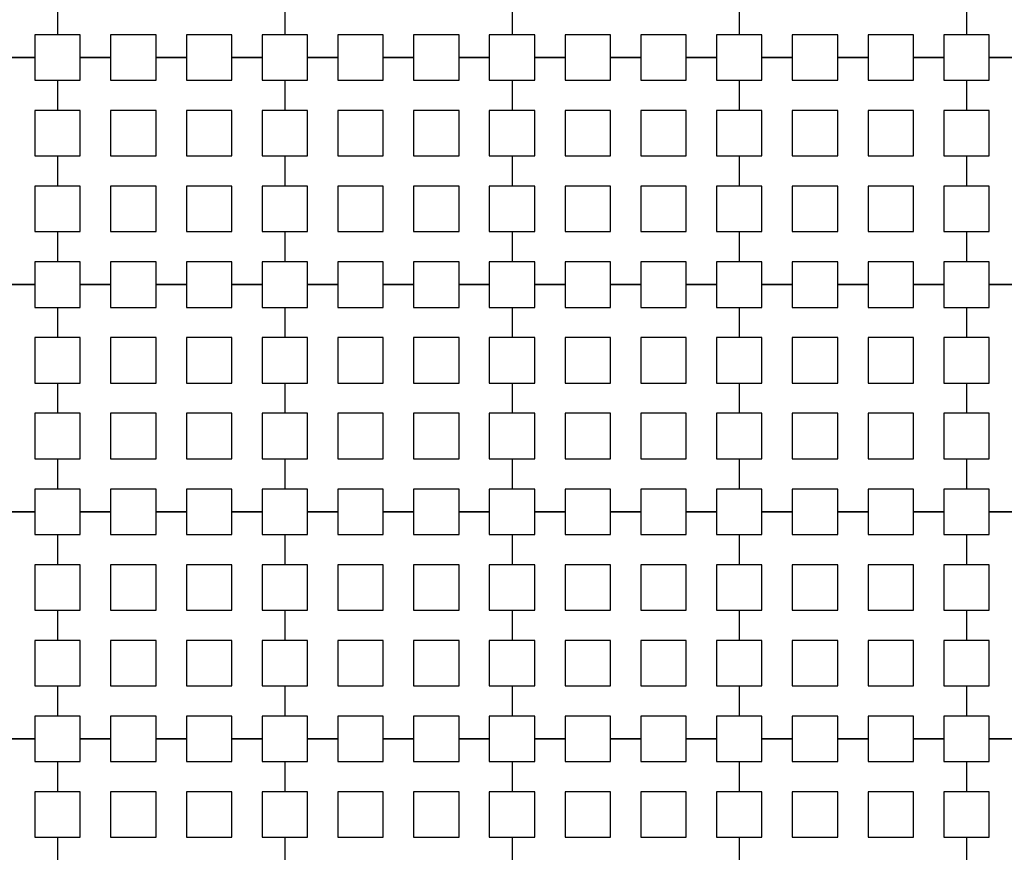
# Model space of a CAD drawing. Units: metres. Extents: x 8619 to 8767, y 9377 to 9451.
# Drawn here: x 8742 to 8743, y 9437 to 9439 of the extents above; entities that cross this region are included whole.
import ezdxf

# ---------------------------------------------------------------- set-up
doc = ezdxf.new("R2010")
doc.units = ezdxf.units.M
doc.header["$LTSCALE"] = 0.02
doc.set_wipeout_variables(frame=1)
doc.layers.get('0').update_dxf_attribs({"color": 255})
doc.layers.add('recorridos_de_evacuación', color=6, linetype='Continuous')

msp = doc.modelspace()

# ---------------------------------------------------------------- wipeouts: each hides what was drawn before it
msp.add_wipeout([(8737.3538, 9451.0616), (8737.6193, 9450.8679), (8701.0081, 9400.1837), (8732.6298, 9377.444), (8763.2287, 9420.3624), (8763.3239, 9420.2527), (8732.6211, 9377.1892), (8700.6748, 9400.1622), (8722.5429, 9430.781), (8724.2233, 9433.0904), (8726.1903, 9435.7937), (8734.4769, 9447.1823), (8735.9458, 9449.1033)])

# ---------------------------------------------------------------- next in the draw order: linework, layer by layer
at = {"layer": 'recorridos_de_evacuación', "linetype": 'Continuous', "lineweight": -3}
for p, q in [((8741.7903, 9438.6104), (8741.7903, 9438.557)), ((8741.7903, 9438.6104), (8741.7903, 9438.557)), ((8742.1903, 9438.6104), (8742.1903, 9438.557)), ((8742.1903, 9438.6104), (8742.1903, 9438.557)), ((8742.5903, 9438.6104), (8742.5903, 9438.557)), ((8742.5903, 9438.6104), (8742.5903, 9438.557)), ((8742.9903, 9438.6104), (8742.9903, 9438.557)), ((8742.9903, 9438.6104), (8742.9903, 9438.557)), ((8743.3903, 9438.6104), (8743.3903, 9438.557)), ((8743.3903, 9438.6104), (8743.3903, 9438.557)), ((8741.7503, 9438.517), (8741.697, 9438.517)), ((8741.697, 9438.517), (8741.7503, 9438.517)), ((8741.7503, 9438.517), (8741.7503, 9438.477)), ((8741.8836, 9438.517), (8741.8303, 9438.517)), ((8741.8303, 9438.517), (8741.8836, 9438.517)), ((8741.8836, 9438.517), (8741.8836, 9438.477)), ((8742.017, 9438.517), (8741.9636, 9438.517)), ((8741.9636, 9438.517), (8742.017, 9438.517)), ((8742.017, 9438.517), (8742.017, 9438.477)), ((8742.1503, 9438.517), (8742.097, 9438.517)), ((8742.097, 9438.517), (8742.1503, 9438.517)), ((8742.1503, 9438.517), (8742.1503, 9438.477)), ((8742.2836, 9438.517), (8742.2303, 9438.517)), ((8742.2303, 9438.517), (8742.2836, 9438.517)), ((8742.2836, 9438.517), (8742.2836, 9438.477)), ((8742.417, 9438.517), (8742.3636, 9438.517)), ((8742.3636, 9438.517), (8742.417, 9438.517)), ((8742.417, 9438.517), (8742.417, 9438.477)), ((8742.5503, 9438.517), (8742.497, 9438.517)), ((8742.497, 9438.517), (8742.5503, 9438.517)), ((8742.5503, 9438.517), (8742.5503, 9438.477)), ((8742.6836, 9438.517), (8742.6303, 9438.517)), ((8742.6303, 9438.517), (8742.6836, 9438.517)), ((8742.6836, 9438.517), (8742.6836, 9438.477)), ((8742.817, 9438.517), (8742.7636, 9438.517)), ((8742.7636, 9438.517), (8742.817, 9438.517)), ((8742.817, 9438.517), (8742.817, 9438.477)), ((8742.9503, 9438.517), (8742.897, 9438.517)), ((8742.897, 9438.517), (8742.9503, 9438.517)), ((8742.9503, 9438.517), (8742.9503, 9438.477)), ((8743.0836, 9438.517), (8743.0303, 9438.517)), ((8743.0303, 9438.517), (8743.0836, 9438.517)), ((8743.0836, 9438.517), (8743.0836, 9438.477)), ((8743.217, 9438.517), (8743.1636, 9438.517)), ((8743.1636, 9438.517), (8743.217, 9438.517)), ((8743.217, 9438.517), (8743.217, 9438.477)), ((8743.3503, 9438.517), (8743.297, 9438.517)), ((8743.297, 9438.517), (8743.3503, 9438.517)), ((8743.3503, 9438.517), (8743.3503, 9438.477)), ((8743.4836, 9438.517), (8743.4303, 9438.517)), ((8743.4303, 9438.517), (8743.4836, 9438.517)), ((8741.7503, 9438.477), (8741.7903, 9438.477)), ((8741.7903, 9438.477), (8741.7903, 9438.4237)), ((8741.7903, 9438.477), (8741.7903, 9438.4237)), ((8742.1503, 9438.477), (8742.1903, 9438.477)), ((8742.1903, 9438.477), (8742.1903, 9438.4237)), ((8742.1903, 9438.477), (8742.1903, 9438.4237)), ((8742.5503, 9438.477), (8742.5903, 9438.477)), ((8742.5903, 9438.477), (8742.5903, 9438.4237)), ((8742.5903, 9438.477), (8742.5903, 9438.4237)), ((8742.9503, 9438.477), (8742.9903, 9438.477)), ((8742.9903, 9438.477), (8742.9903, 9438.4237)), ((8742.9903, 9438.477), (8742.9903, 9438.4237)), ((8743.3503, 9438.477), (8743.3903, 9438.477)), ((8743.3903, 9438.477), (8743.3903, 9438.4237)), ((8743.3903, 9438.477), (8743.3903, 9438.4237)), ((8741.7503, 9438.3437), (8741.7903, 9438.3437)), ((8741.7903, 9438.3437), (8741.7903, 9438.2904)), ((8741.7903, 9438.3437), (8741.7903, 9438.2904)), ((8742.1503, 9438.3437), (8742.1903, 9438.3437)), ((8742.1903, 9438.3437), (8742.1903, 9438.2904)), ((8742.1903, 9438.3437), (8742.1903, 9438.2904)), ((8742.5503, 9438.3437), (8742.5903, 9438.3437)), ((8742.5903, 9438.3437), (8742.5903, 9438.2904)), ((8742.5903, 9438.3437), (8742.5903, 9438.2904)), ((8742.9503, 9438.3437), (8742.9903, 9438.3437)), ((8742.9903, 9438.3437), (8742.9903, 9438.2904)), ((8742.9903, 9438.3437), (8742.9903, 9438.2904)), ((8743.3503, 9438.3437), (8743.3903, 9438.3437)), ((8743.3903, 9438.3437), (8743.3903, 9438.2904)), ((8743.3903, 9438.3437), (8743.3903, 9438.2904)), ((8741.7503, 9438.2104), (8741.7903, 9438.2104)), ((8741.7903, 9438.2104), (8741.7903, 9438.157)), ((8741.7903, 9438.2104), (8741.7903, 9438.157)), ((8742.1503, 9438.2104), (8742.1903, 9438.2104)), ((8742.1903, 9438.2104), (8742.1903, 9438.157)), ((8742.1903, 9438.2104), (8742.1903, 9438.157)), ((8742.5503, 9438.2104), (8742.5903, 9438.2104)), ((8742.5903, 9438.2104), (8742.5903, 9438.157)), ((8742.5903, 9438.2104), (8742.5903, 9438.157)), ((8742.9503, 9438.2104), (8742.9903, 9438.2104)), ((8742.9903, 9438.2104), (8742.9903, 9438.157)), ((8742.9903, 9438.2104), (8742.9903, 9438.157)), ((8743.3503, 9438.2104), (8743.3903, 9438.2104)), ((8743.3903, 9438.2104), (8743.3903, 9438.157)), ((8743.3903, 9438.2104), (8743.3903, 9438.157)), ((8741.7503, 9438.117), (8741.697, 9438.117)), ((8741.697, 9438.117), (8741.7503, 9438.117)), ((8741.7503, 9438.117), (8741.7503, 9438.077)), ((8741.8836, 9438.117), (8741.8303, 9438.117)), ((8741.8303, 9438.117), (8741.8836, 9438.117)), ((8741.8836, 9438.117), (8741.8836, 9438.077)), ((8742.017, 9438.117), (8741.9636, 9438.117)), ((8741.9636, 9438.117), (8742.017, 9438.117)), ((8742.017, 9438.117), (8742.017, 9438.077)), ((8742.1503, 9438.117), (8742.097, 9438.117)), ((8742.097, 9438.117), (8742.1503, 9438.117)), ((8742.1503, 9438.117), (8742.1503, 9438.077)), ((8742.2836, 9438.117), (8742.2303, 9438.117)), ((8742.2303, 9438.117), (8742.2836, 9438.117)), ((8742.2836, 9438.117), (8742.2836, 9438.077)), ((8742.417, 9438.117), (8742.3636, 9438.117)), ((8742.3636, 9438.117), (8742.417, 9438.117)), ((8742.417, 9438.117), (8742.417, 9438.077)), ((8742.5503, 9438.117), (8742.497, 9438.117)), ((8742.497, 9438.117), (8742.5503, 9438.117)), ((8742.5503, 9438.117), (8742.5503, 9438.077)), ((8742.6836, 9438.117), (8742.6303, 9438.117)), ((8742.6303, 9438.117), (8742.6836, 9438.117)), ((8742.6836, 9438.117), (8742.6836, 9438.077)), ((8742.817, 9438.117), (8742.7636, 9438.117)), ((8742.7636, 9438.117), (8742.817, 9438.117)), ((8742.817, 9438.117), (8742.817, 9438.077)), ((8742.9503, 9438.117), (8742.897, 9438.117)), ((8742.897, 9438.117), (8742.9503, 9438.117)), ((8742.9503, 9438.117), (8742.9503, 9438.077)), ((8743.0836, 9438.117), (8743.0303, 9438.117)), ((8743.0303, 9438.117), (8743.0836, 9438.117)), ((8743.0836, 9438.117), (8743.0836, 9438.077)), ((8743.217, 9438.117), (8743.1636, 9438.117)), ((8743.1636, 9438.117), (8743.217, 9438.117)), ((8743.217, 9438.117), (8743.217, 9438.077)), ((8743.3503, 9438.117), (8743.297, 9438.117)), ((8743.297, 9438.117), (8743.3503, 9438.117)), ((8743.3503, 9438.117), (8743.3503, 9438.077)), ((8743.4836, 9438.117), (8743.4303, 9438.117)), ((8743.4303, 9438.117), (8743.4836, 9438.117)), ((8741.7503, 9438.077), (8741.7903, 9438.077)), ((8741.7903, 9438.077), (8741.7903, 9438.0237)), ((8741.7903, 9438.077), (8741.7903, 9438.0237)), ((8742.1503, 9438.077), (8742.1903, 9438.077)), ((8742.1903, 9438.077), (8742.1903, 9438.0237)), ((8742.1903, 9438.077), (8742.1903, 9438.0237)), ((8742.5503, 9438.077), (8742.5903, 9438.077)), ((8742.5903, 9438.077), (8742.5903, 9438.0237)), ((8742.5903, 9438.077), (8742.5903, 9438.0237)), ((8742.9503, 9438.077), (8742.9903, 9438.077)), ((8742.9903, 9438.077), (8742.9903, 9438.0237)), ((8742.9903, 9438.077), (8742.9903, 9438.0237)), ((8743.3503, 9438.077), (8743.3903, 9438.077)), ((8743.3903, 9438.077), (8743.3903, 9438.0237)), ((8743.3903, 9438.077), (8743.3903, 9438.0237)), ((8741.7503, 9437.9437), (8741.7903, 9437.9437)), ((8741.7903, 9437.9437), (8741.7903, 9437.8904)), ((8741.7903, 9437.9437), (8741.7903, 9437.8904)), ((8742.1503, 9437.9437), (8742.1903, 9437.9437)), ((8742.1903, 9437.9437), (8742.1903, 9437.8904)), ((8742.1903, 9437.9437), (8742.1903, 9437.8904)), ((8742.5503, 9437.9437), (8742.5903, 9437.9437)), ((8742.5903, 9437.9437), (8742.5903, 9437.8904)), ((8742.5903, 9437.9437), (8742.5903, 9437.8904)), ((8742.9503, 9437.9437), (8742.9903, 9437.9437)), ((8742.9903, 9437.9437), (8742.9903, 9437.8904)), ((8742.9903, 9437.9437), (8742.9903, 9437.8904)), ((8743.3503, 9437.9437), (8743.3903, 9437.9437)), ((8743.3903, 9437.9437), (8743.3903, 9437.8904)), ((8743.3903, 9437.9437), (8743.3903, 9437.8904)), ((8741.7503, 9437.8104), (8741.7903, 9437.8104)), ((8741.7903, 9437.8104), (8741.7903, 9437.757)), ((8741.7903, 9437.8104), (8741.7903, 9437.757)), ((8742.1503, 9437.8104), (8742.1903, 9437.8104)), ((8742.1903, 9437.8104), (8742.1903, 9437.757)), ((8742.1903, 9437.8104), (8742.1903, 9437.757)), ((8742.5503, 9437.8104), (8742.5903, 9437.8104)), ((8742.5903, 9437.8104), (8742.5903, 9437.757)), ((8742.5903, 9437.8104), (8742.5903, 9437.757)), ((8742.9503, 9437.8104), (8742.9903, 9437.8104)), ((8742.9903, 9437.8104), (8742.9903, 9437.757)), ((8742.9903, 9437.8104), (8742.9903, 9437.757)), ((8743.3503, 9437.8104), (8743.3903, 9437.8104)), ((8743.3903, 9437.8104), (8743.3903, 9437.757)), ((8743.3903, 9437.8104), (8743.3903, 9437.757)), ((8741.7503, 9437.717), (8741.697, 9437.717)), ((8741.697, 9437.717), (8741.7503, 9437.717)), ((8741.7503, 9437.717), (8741.7503, 9437.677)), ((8741.8836, 9437.717), (8741.8303, 9437.717)), ((8741.8303, 9437.717), (8741.8836, 9437.717)), ((8741.8836, 9437.717), (8741.8836, 9437.677)), ((8742.017, 9437.717), (8741.9636, 9437.717)), ((8741.9636, 9437.717), (8742.017, 9437.717)), ((8742.017, 9437.717), (8742.017, 9437.677)), ((8742.1503, 9437.717), (8742.097, 9437.717)), ((8742.097, 9437.717), (8742.1503, 9437.717)), ((8742.1503, 9437.717), (8742.1503, 9437.677)), ((8742.2836, 9437.717), (8742.2303, 9437.717)), ((8742.2303, 9437.717), (8742.2836, 9437.717)), ((8742.2836, 9437.717), (8742.2836, 9437.677)), ((8742.417, 9437.717), (8742.3636, 9437.717)), ((8742.3636, 9437.717), (8742.417, 9437.717)), ((8742.417, 9437.717), (8742.417, 9437.677)), ((8742.5503, 9437.717), (8742.497, 9437.717)), ((8742.497, 9437.717), (8742.5503, 9437.717)), ((8742.5503, 9437.717), (8742.5503, 9437.677)), ((8742.6836, 9437.717), (8742.6303, 9437.717)), ((8742.6303, 9437.717), (8742.6836, 9437.717)), ((8742.6836, 9437.717), (8742.6836, 9437.677)), ((8742.817, 9437.717), (8742.7636, 9437.717)), ((8742.7636, 9437.717), (8742.817, 9437.717)), ((8742.817, 9437.717), (8742.817, 9437.677)), ((8742.9503, 9437.717), (8742.897, 9437.717)), ((8742.897, 9437.717), (8742.9503, 9437.717)), ((8742.9503, 9437.717), (8742.9503, 9437.677)), ((8743.0836, 9437.717), (8743.0303, 9437.717)), ((8743.0303, 9437.717), (8743.0836, 9437.717)), ((8743.0836, 9437.717), (8743.0836, 9437.677)), ((8743.217, 9437.717), (8743.1636, 9437.717)), ((8743.1636, 9437.717), (8743.217, 9437.717)), ((8743.217, 9437.717), (8743.217, 9437.677)), ((8743.3503, 9437.717), (8743.297, 9437.717)), ((8743.297, 9437.717), (8743.3503, 9437.717)), ((8743.3503, 9437.717), (8743.3503, 9437.677)), ((8743.4836, 9437.717), (8743.4303, 9437.717)), ((8743.4303, 9437.717), (8743.4836, 9437.717)), ((8741.7503, 9437.677), (8741.7903, 9437.677)), ((8741.7903, 9437.677), (8741.7903, 9437.6237)), ((8741.7903, 9437.677), (8741.7903, 9437.6237)), ((8742.1503, 9437.677), (8742.1903, 9437.677)), ((8742.1903, 9437.677), (8742.1903, 9437.6237)), ((8742.1903, 9437.677), (8742.1903, 9437.6237)), ((8742.5503, 9437.677), (8742.5903, 9437.677)), ((8742.5903, 9437.677), (8742.5903, 9437.6237)), ((8742.5903, 9437.677), (8742.5903, 9437.6237)), ((8742.9503, 9437.677), (8742.9903, 9437.677)), ((8742.9903, 9437.677), (8742.9903, 9437.6237)), ((8742.9903, 9437.677), (8742.9903, 9437.6237)), ((8743.3503, 9437.677), (8743.3903, 9437.677)), ((8743.3903, 9437.677), (8743.3903, 9437.6237)), ((8743.3903, 9437.677), (8743.3903, 9437.6237)), ((8741.7503, 9437.5437), (8741.7903, 9437.5437)), ((8741.7903, 9437.5437), (8741.7903, 9437.4904)), ((8741.7903, 9437.5437), (8741.7903, 9437.4904)), ((8742.1503, 9437.5437), (8742.1903, 9437.5437)), ((8742.1903, 9437.5437), (8742.1903, 9437.4904)), ((8742.1903, 9437.5437), (8742.1903, 9437.4904)), ((8742.5503, 9437.5437), (8742.5903, 9437.5437)), ((8742.5903, 9437.5437), (8742.5903, 9437.4904)), ((8742.5903, 9437.5437), (8742.5903, 9437.4904)), ((8742.9503, 9437.5437), (8742.9903, 9437.5437)), ((8742.9903, 9437.5437), (8742.9903, 9437.4904)), ((8742.9903, 9437.5437), (8742.9903, 9437.4904)), ((8743.3503, 9437.5437), (8743.3903, 9437.5437)), ((8743.3903, 9437.5437), (8743.3903, 9437.4904)), ((8743.3903, 9437.5437), (8743.3903, 9437.4904)), ((8741.7503, 9437.4104), (8741.7903, 9437.4104)), ((8741.7903, 9437.4104), (8741.7903, 9437.357)), ((8741.7903, 9437.4104), (8741.7903, 9437.357)), ((8742.1503, 9437.4104), (8742.1903, 9437.4104)), ((8742.1903, 9437.4104), (8742.1903, 9437.357)), ((8742.1903, 9437.4104), (8742.1903, 9437.357)), ((8742.5503, 9437.4104), (8742.5903, 9437.4104)), ((8742.5903, 9437.4104), (8742.5903, 9437.357)), ((8742.5903, 9437.4104), (8742.5903, 9437.357)), ((8742.9503, 9437.4104), (8742.9903, 9437.4104)), ((8742.9903, 9437.4104), (8742.9903, 9437.357)), ((8742.9903, 9437.4104), (8742.9903, 9437.357)), ((8743.3503, 9437.4104), (8743.3903, 9437.4104)), ((8743.3903, 9437.4104), (8743.3903, 9437.357)), ((8743.3903, 9437.4104), (8743.3903, 9437.357)), ((8741.7503, 9437.317), (8741.697, 9437.317)), ((8741.697, 9437.317), (8741.7503, 9437.317)), ((8741.7503, 9437.317), (8741.7503, 9437.277)), ((8741.8836, 9437.317), (8741.8303, 9437.317)), ((8741.8303, 9437.317), (8741.8836, 9437.317)), ((8741.8836, 9437.317), (8741.8836, 9437.277)), ((8742.017, 9437.317), (8741.9636, 9437.317)), ((8741.9636, 9437.317), (8742.017, 9437.317)), ((8742.017, 9437.317), (8742.017, 9437.277)), ((8742.1503, 9437.317), (8742.097, 9437.317)), ((8742.097, 9437.317), (8742.1503, 9437.317)), ((8742.1503, 9437.317), (8742.1503, 9437.277)), ((8742.2836, 9437.317), (8742.2303, 9437.317)), ((8742.2303, 9437.317), (8742.2836, 9437.317)), ((8742.2836, 9437.317), (8742.2836, 9437.277)), ((8742.417, 9437.317), (8742.3636, 9437.317)), ((8742.3636, 9437.317), (8742.417, 9437.317)), ((8742.417, 9437.317), (8742.417, 9437.277)), ((8742.5503, 9437.317), (8742.497, 9437.317)), ((8742.497, 9437.317), (8742.5503, 9437.317)), ((8742.5503, 9437.317), (8742.5503, 9437.277)), ((8742.6836, 9437.317), (8742.6303, 9437.317)), ((8742.6303, 9437.317), (8742.6836, 9437.317)), ((8742.6836, 9437.317), (8742.6836, 9437.277)), ((8742.817, 9437.317), (8742.7636, 9437.317)), ((8742.7636, 9437.317), (8742.817, 9437.317)), ((8742.817, 9437.317), (8742.817, 9437.277)), ((8742.9503, 9437.317), (8742.897, 9437.317)), ((8742.897, 9437.317), (8742.9503, 9437.317)), ((8742.9503, 9437.317), (8742.9503, 9437.277)), ((8743.0836, 9437.317), (8743.0303, 9437.317)), ((8743.0303, 9437.317), (8743.0836, 9437.317)), ((8743.0836, 9437.317), (8743.0836, 9437.277)), ((8743.217, 9437.317), (8743.1636, 9437.317)), ((8743.1636, 9437.317), (8743.217, 9437.317)), ((8743.217, 9437.317), (8743.217, 9437.277)), ((8743.3503, 9437.317), (8743.297, 9437.317)), ((8743.297, 9437.317), (8743.3503, 9437.317)), ((8743.3503, 9437.317), (8743.3503, 9437.277)), ((8743.4836, 9437.317), (8743.4303, 9437.317)), ((8743.4303, 9437.317), (8743.4836, 9437.317)), ((8741.7503, 9437.277), (8741.7903, 9437.277)), ((8741.7903, 9437.277), (8741.7903, 9437.2237)), ((8741.7903, 9437.277), (8741.7903, 9437.2237)), ((8742.1503, 9437.277), (8742.1903, 9437.277)), ((8742.1903, 9437.277), (8742.1903, 9437.2237)), ((8742.1903, 9437.277), (8742.1903, 9437.2237)), ((8742.5503, 9437.277), (8742.5903, 9437.277)), ((8742.5903, 9437.277), (8742.5903, 9437.2237)), ((8742.5903, 9437.277), (8742.5903, 9437.2237)), ((8742.9503, 9437.277), (8742.9903, 9437.277)), ((8742.9903, 9437.277), (8742.9903, 9437.2237)), ((8742.9903, 9437.277), (8742.9903, 9437.2237)), ((8743.3503, 9437.277), (8743.3903, 9437.277)), ((8743.3903, 9437.277), (8743.3903, 9437.2237)), ((8743.3903, 9437.277), (8743.3903, 9437.2237)), ((8741.7503, 9437.1437), (8741.7903, 9437.1437)), ((8741.7903, 9437.1437), (8741.7903, 9437.0904)), ((8741.7903, 9437.1437), (8741.7903, 9437.0904)), ((8742.1503, 9437.1437), (8742.1903, 9437.1437)), ((8742.1903, 9437.1437), (8742.1903, 9437.0904)), ((8742.1903, 9437.1437), (8742.1903, 9437.0904)), ((8742.5503, 9437.1437), (8742.5903, 9437.1437)), ((8742.5903, 9437.1437), (8742.5903, 9437.0904)), ((8742.5903, 9437.1437), (8742.5903, 9437.0904)), ((8742.9503, 9437.1437), (8742.9903, 9437.1437)), ((8742.9903, 9437.1437), (8742.9903, 9437.0904)), ((8742.9903, 9437.1437), (8742.9903, 9437.0904)), ((8743.3503, 9437.1437), (8743.3903, 9437.1437)), ((8743.3903, 9437.1437), (8743.3903, 9437.0904)), ((8743.3903, 9437.1437), (8743.3903, 9437.0904))]:
    msp.add_line(p, q, dxfattribs=at)
for points in [[(8741.7903, 9438.557), (8741.7503, 9438.557), (8741.7503, 9438.517)], [(8741.8303, 9438.517), (8741.8303, 9438.557), (8741.7903, 9438.557)], [(8741.9636, 9438.517), (8741.9636, 9438.557), (8741.8836, 9438.557), (8741.8836, 9438.517)], [(8742.097, 9438.517), (8742.097, 9438.557), (8742.017, 9438.557), (8742.017, 9438.517)], [(8742.1903, 9438.557), (8742.1503, 9438.557), (8742.1503, 9438.517)], [(8742.2303, 9438.517), (8742.2303, 9438.557), (8742.1903, 9438.557)], [(8742.3636, 9438.517), (8742.3636, 9438.557), (8742.2836, 9438.557), (8742.2836, 9438.517)], [(8742.497, 9438.517), (8742.497, 9438.557), (8742.417, 9438.557), (8742.417, 9438.517)], [(8742.5903, 9438.557), (8742.5503, 9438.557), (8742.5503, 9438.517)], [(8742.6303, 9438.517), (8742.6303, 9438.557), (8742.5903, 9438.557)], [(8742.7636, 9438.517), (8742.7636, 9438.557), (8742.6836, 9438.557), (8742.6836, 9438.517)], [(8742.897, 9438.517), (8742.897, 9438.557), (8742.817, 9438.557), (8742.817, 9438.517)], [(8742.9903, 9438.557), (8742.9503, 9438.557), (8742.9503, 9438.517)], [(8743.0303, 9438.517), (8743.0303, 9438.557), (8742.9903, 9438.557)], [(8743.1636, 9438.517), (8743.1636, 9438.557), (8743.0836, 9438.557), (8743.0836, 9438.517)], [(8743.297, 9438.517), (8743.297, 9438.557), (8743.217, 9438.557), (8743.217, 9438.517)], [(8743.3903, 9438.557), (8743.3503, 9438.557), (8743.3503, 9438.517)], [(8743.4303, 9438.517), (8743.4303, 9438.557), (8743.3903, 9438.557)], [(8741.7903, 9438.477), (8741.8303, 9438.477), (8741.8303, 9438.517)], [(8741.8836, 9438.477), (8741.9636, 9438.477), (8741.9636, 9438.517)], [(8742.017, 9438.477), (8742.097, 9438.477), (8742.097, 9438.517)], [(8742.1903, 9438.477), (8742.2303, 9438.477), (8742.2303, 9438.517)], [(8742.2836, 9438.477), (8742.3636, 9438.477), (8742.3636, 9438.517)], [(8742.417, 9438.477), (8742.497, 9438.477), (8742.497, 9438.517)], [(8742.5903, 9438.477), (8742.6303, 9438.477), (8742.6303, 9438.517)], [(8742.6836, 9438.477), (8742.7636, 9438.477), (8742.7636, 9438.517)], [(8742.817, 9438.477), (8742.897, 9438.477), (8742.897, 9438.517)], [(8742.9903, 9438.477), (8743.0303, 9438.477), (8743.0303, 9438.517)], [(8743.0836, 9438.477), (8743.1636, 9438.477), (8743.1636, 9438.517)], [(8743.217, 9438.477), (8743.297, 9438.477), (8743.297, 9438.517)], [(8743.3903, 9438.477), (8743.4303, 9438.477), (8743.4303, 9438.517)], [(8741.7903, 9438.4237), (8741.7503, 9438.4237), (8741.7503, 9438.3437)], [(8741.7903, 9438.3437), (8741.8303, 9438.3437), (8741.8303, 9438.4237), (8741.7903, 9438.4237)], [(8742.1903, 9438.4237), (8742.1503, 9438.4237), (8742.1503, 9438.3437)], [(8742.1903, 9438.3437), (8742.2303, 9438.3437), (8742.2303, 9438.4237), (8742.1903, 9438.4237)], [(8742.5903, 9438.4237), (8742.5503, 9438.4237), (8742.5503, 9438.3437)], [(8742.5903, 9438.3437), (8742.6303, 9438.3437), (8742.6303, 9438.4237), (8742.5903, 9438.4237)], [(8742.9903, 9438.4237), (8742.9503, 9438.4237), (8742.9503, 9438.3437)], [(8742.9903, 9438.3437), (8743.0303, 9438.3437), (8743.0303, 9438.4237), (8742.9903, 9438.4237)], [(8743.3903, 9438.4237), (8743.3503, 9438.4237), (8743.3503, 9438.3437)], [(8743.3903, 9438.3437), (8743.4303, 9438.3437), (8743.4303, 9438.4237), (8743.3903, 9438.4237)], [(8741.7903, 9438.2904), (8741.7503, 9438.2904), (8741.7503, 9438.2104)], [(8741.7903, 9438.2104), (8741.8303, 9438.2104), (8741.8303, 9438.2904), (8741.7903, 9438.2904)], [(8742.1903, 9438.2904), (8742.1503, 9438.2904), (8742.1503, 9438.2104)], [(8742.1903, 9438.2104), (8742.2303, 9438.2104), (8742.2303, 9438.2904), (8742.1903, 9438.2904)], [(8742.5903, 9438.2904), (8742.5503, 9438.2904), (8742.5503, 9438.2104)], [(8742.5903, 9438.2104), (8742.6303, 9438.2104), (8742.6303, 9438.2904), (8742.5903, 9438.2904)], [(8742.9903, 9438.2904), (8742.9503, 9438.2904), (8742.9503, 9438.2104)], [(8742.9903, 9438.2104), (8743.0303, 9438.2104), (8743.0303, 9438.2904), (8742.9903, 9438.2904)], [(8743.3903, 9438.2904), (8743.3503, 9438.2904), (8743.3503, 9438.2104)], [(8743.3903, 9438.2104), (8743.4303, 9438.2104), (8743.4303, 9438.2904), (8743.3903, 9438.2904)], [(8741.7903, 9438.157), (8741.7503, 9438.157), (8741.7503, 9438.117)], [(8741.8303, 9438.117), (8741.8303, 9438.157), (8741.7903, 9438.157)], [(8741.9636, 9438.117), (8741.9636, 9438.157), (8741.8836, 9438.157), (8741.8836, 9438.117)], [(8742.097, 9438.117), (8742.097, 9438.157), (8742.017, 9438.157), (8742.017, 9438.117)], [(8742.1903, 9438.157), (8742.1503, 9438.157), (8742.1503, 9438.117)], [(8742.2303, 9438.117), (8742.2303, 9438.157), (8742.1903, 9438.157)], [(8742.3636, 9438.117), (8742.3636, 9438.157), (8742.2836, 9438.157), (8742.2836, 9438.117)], [(8742.497, 9438.117), (8742.497, 9438.157), (8742.417, 9438.157), (8742.417, 9438.117)], [(8742.5903, 9438.157), (8742.5503, 9438.157), (8742.5503, 9438.117)], [(8742.6303, 9438.117), (8742.6303, 9438.157), (8742.5903, 9438.157)], [(8742.7636, 9438.117), (8742.7636, 9438.157), (8742.6836, 9438.157), (8742.6836, 9438.117)], [(8742.897, 9438.117), (8742.897, 9438.157), (8742.817, 9438.157), (8742.817, 9438.117)], [(8742.9903, 9438.157), (8742.9503, 9438.157), (8742.9503, 9438.117)], [(8743.0303, 9438.117), (8743.0303, 9438.157), (8742.9903, 9438.157)], [(8743.1636, 9438.117), (8743.1636, 9438.157), (8743.0836, 9438.157), (8743.0836, 9438.117)], [(8743.297, 9438.117), (8743.297, 9438.157), (8743.217, 9438.157), (8743.217, 9438.117)], [(8743.3903, 9438.157), (8743.3503, 9438.157), (8743.3503, 9438.117)], [(8743.4303, 9438.117), (8743.4303, 9438.157), (8743.3903, 9438.157)], [(8741.7903, 9438.077), (8741.8303, 9438.077), (8741.8303, 9438.117)], [(8741.8836, 9438.077), (8741.9636, 9438.077), (8741.9636, 9438.117)], [(8742.017, 9438.077), (8742.097, 9438.077), (8742.097, 9438.117)], [(8742.1903, 9438.077), (8742.2303, 9438.077), (8742.2303, 9438.117)], [(8742.2836, 9438.077), (8742.3636, 9438.077), (8742.3636, 9438.117)], [(8742.417, 9438.077), (8742.497, 9438.077), (8742.497, 9438.117)], [(8742.5903, 9438.077), (8742.6303, 9438.077), (8742.6303, 9438.117)], [(8742.6836, 9438.077), (8742.7636, 9438.077), (8742.7636, 9438.117)], [(8742.817, 9438.077), (8742.897, 9438.077), (8742.897, 9438.117)], [(8742.9903, 9438.077), (8743.0303, 9438.077), (8743.0303, 9438.117)], [(8743.0836, 9438.077), (8743.1636, 9438.077), (8743.1636, 9438.117)], [(8743.217, 9438.077), (8743.297, 9438.077), (8743.297, 9438.117)], [(8743.3903, 9438.077), (8743.4303, 9438.077), (8743.4303, 9438.117)], [(8741.7903, 9438.0237), (8741.7503, 9438.0237), (8741.7503, 9437.9437)], [(8741.7903, 9437.9437), (8741.8303, 9437.9437), (8741.8303, 9438.0237), (8741.7903, 9438.0237)], [(8742.1903, 9438.0237), (8742.1503, 9438.0237), (8742.1503, 9437.9437)], [(8742.1903, 9437.9437), (8742.2303, 9437.9437), (8742.2303, 9438.0237), (8742.1903, 9438.0237)], [(8742.5903, 9438.0237), (8742.5503, 9438.0237), (8742.5503, 9437.9437)], [(8742.5903, 9437.9437), (8742.6303, 9437.9437), (8742.6303, 9438.0237), (8742.5903, 9438.0237)], [(8742.9903, 9438.0237), (8742.9503, 9438.0237), (8742.9503, 9437.9437)], [(8742.9903, 9437.9437), (8743.0303, 9437.9437), (8743.0303, 9438.0237), (8742.9903, 9438.0237)], [(8743.3903, 9438.0237), (8743.3503, 9438.0237), (8743.3503, 9437.9437)], [(8743.3903, 9437.9437), (8743.4303, 9437.9437), (8743.4303, 9438.0237), (8743.3903, 9438.0237)], [(8741.7903, 9437.8904), (8741.7503, 9437.8904), (8741.7503, 9437.8104)], [(8741.7903, 9437.8104), (8741.8303, 9437.8104), (8741.8303, 9437.8904), (8741.7903, 9437.8904)], [(8742.1903, 9437.8904), (8742.1503, 9437.8904), (8742.1503, 9437.8104)], [(8742.1903, 9437.8104), (8742.2303, 9437.8104), (8742.2303, 9437.8904), (8742.1903, 9437.8904)], [(8742.5903, 9437.8904), (8742.5503, 9437.8904), (8742.5503, 9437.8104)], [(8742.5903, 9437.8104), (8742.6303, 9437.8104), (8742.6303, 9437.8904), (8742.5903, 9437.8904)], [(8742.9903, 9437.8904), (8742.9503, 9437.8904), (8742.9503, 9437.8104)], [(8742.9903, 9437.8104), (8743.0303, 9437.8104), (8743.0303, 9437.8904), (8742.9903, 9437.8904)], [(8743.3903, 9437.8904), (8743.3503, 9437.8904), (8743.3503, 9437.8104)], [(8743.3903, 9437.8104), (8743.4303, 9437.8104), (8743.4303, 9437.8904), (8743.3903, 9437.8904)], [(8741.7903, 9437.757), (8741.7503, 9437.757), (8741.7503, 9437.717)], [(8741.8303, 9437.717), (8741.8303, 9437.757), (8741.7903, 9437.757)], [(8741.9636, 9437.717), (8741.9636, 9437.757), (8741.8836, 9437.757), (8741.8836, 9437.717)], [(8742.097, 9437.717), (8742.097, 9437.757), (8742.017, 9437.757), (8742.017, 9437.717)], [(8742.1903, 9437.757), (8742.1503, 9437.757), (8742.1503, 9437.717)], [(8742.2303, 9437.717), (8742.2303, 9437.757), (8742.1903, 9437.757)], [(8742.3636, 9437.717), (8742.3636, 9437.757), (8742.2836, 9437.757), (8742.2836, 9437.717)], [(8742.497, 9437.717), (8742.497, 9437.757), (8742.417, 9437.757), (8742.417, 9437.717)], [(8742.5903, 9437.757), (8742.5503, 9437.757), (8742.5503, 9437.717)], [(8742.6303, 9437.717), (8742.6303, 9437.757), (8742.5903, 9437.757)], [(8742.7636, 9437.717), (8742.7636, 9437.757), (8742.6836, 9437.757), (8742.6836, 9437.717)], [(8742.897, 9437.717), (8742.897, 9437.757), (8742.817, 9437.757), (8742.817, 9437.717)], [(8742.9903, 9437.757), (8742.9503, 9437.757), (8742.9503, 9437.717)], [(8743.0303, 9437.717), (8743.0303, 9437.757), (8742.9903, 9437.757)], [(8743.1636, 9437.717), (8743.1636, 9437.757), (8743.0836, 9437.757), (8743.0836, 9437.717)], [(8743.297, 9437.717), (8743.297, 9437.757), (8743.217, 9437.757), (8743.217, 9437.717)], [(8743.3903, 9437.757), (8743.3503, 9437.757), (8743.3503, 9437.717)], [(8743.4303, 9437.717), (8743.4303, 9437.757), (8743.3903, 9437.757)], [(8741.7903, 9437.677), (8741.8303, 9437.677), (8741.8303, 9437.717)], [(8741.8836, 9437.677), (8741.9636, 9437.677), (8741.9636, 9437.717)], [(8742.017, 9437.677), (8742.097, 9437.677), (8742.097, 9437.717)], [(8742.1903, 9437.677), (8742.2303, 9437.677), (8742.2303, 9437.717)], [(8742.2836, 9437.677), (8742.3636, 9437.677), (8742.3636, 9437.717)], [(8742.417, 9437.677), (8742.497, 9437.677), (8742.497, 9437.717)], [(8742.5903, 9437.677), (8742.6303, 9437.677), (8742.6303, 9437.717)], [(8742.6836, 9437.677), (8742.7636, 9437.677), (8742.7636, 9437.717)], [(8742.817, 9437.677), (8742.897, 9437.677), (8742.897, 9437.717)], [(8742.9903, 9437.677), (8743.0303, 9437.677), (8743.0303, 9437.717)], [(8743.0836, 9437.677), (8743.1636, 9437.677), (8743.1636, 9437.717)], [(8743.217, 9437.677), (8743.297, 9437.677), (8743.297, 9437.717)], [(8743.3903, 9437.677), (8743.4303, 9437.677), (8743.4303, 9437.717)], [(8741.7903, 9437.6237), (8741.7503, 9437.6237), (8741.7503, 9437.5437)], [(8741.7903, 9437.5437), (8741.8303, 9437.5437), (8741.8303, 9437.6237), (8741.7903, 9437.6237)], [(8742.1903, 9437.6237), (8742.1503, 9437.6237), (8742.1503, 9437.5437)], [(8742.1903, 9437.5437), (8742.2303, 9437.5437), (8742.2303, 9437.6237), (8742.1903, 9437.6237)], [(8742.5903, 9437.6237), (8742.5503, 9437.6237), (8742.5503, 9437.5437)], [(8742.5903, 9437.5437), (8742.6303, 9437.5437), (8742.6303, 9437.6237), (8742.5903, 9437.6237)], [(8742.9903, 9437.6237), (8742.9503, 9437.6237), (8742.9503, 9437.5437)], [(8742.9903, 9437.5437), (8743.0303, 9437.5437), (8743.0303, 9437.6237), (8742.9903, 9437.6237)], [(8743.3903, 9437.6237), (8743.3503, 9437.6237), (8743.3503, 9437.5437)], [(8743.3903, 9437.5437), (8743.4303, 9437.5437), (8743.4303, 9437.6237), (8743.3903, 9437.6237)], [(8741.7903, 9437.4904), (8741.7503, 9437.4904), (8741.7503, 9437.4104)], [(8741.7903, 9437.4104), (8741.8303, 9437.4104), (8741.8303, 9437.4904), (8741.7903, 9437.4904)], [(8742.1903, 9437.4904), (8742.1503, 9437.4904), (8742.1503, 9437.4104)], [(8742.1903, 9437.4104), (8742.2303, 9437.4104), (8742.2303, 9437.4904), (8742.1903, 9437.4904)], [(8742.5903, 9437.4904), (8742.5503, 9437.4904), (8742.5503, 9437.4104)], [(8742.5903, 9437.4104), (8742.6303, 9437.4104), (8742.6303, 9437.4904), (8742.5903, 9437.4904)], [(8742.9903, 9437.4904), (8742.9503, 9437.4904), (8742.9503, 9437.4104)], [(8742.9903, 9437.4104), (8743.0303, 9437.4104), (8743.0303, 9437.4904), (8742.9903, 9437.4904)], [(8743.3903, 9437.4904), (8743.3503, 9437.4904), (8743.3503, 9437.4104)], [(8743.3903, 9437.4104), (8743.4303, 9437.4104), (8743.4303, 9437.4904), (8743.3903, 9437.4904)], [(8741.7903, 9437.357), (8741.7503, 9437.357), (8741.7503, 9437.317)], [(8741.8303, 9437.317), (8741.8303, 9437.357), (8741.7903, 9437.357)], [(8741.9636, 9437.317), (8741.9636, 9437.357), (8741.8836, 9437.357), (8741.8836, 9437.317)], [(8742.097, 9437.317), (8742.097, 9437.357), (8742.017, 9437.357), (8742.017, 9437.317)], [(8742.1903, 9437.357), (8742.1503, 9437.357), (8742.1503, 9437.317)], [(8742.2303, 9437.317), (8742.2303, 9437.357), (8742.1903, 9437.357)], [(8742.3636, 9437.317), (8742.3636, 9437.357), (8742.2836, 9437.357), (8742.2836, 9437.317)], [(8742.497, 9437.317), (8742.497, 9437.357), (8742.417, 9437.357), (8742.417, 9437.317)], [(8742.5903, 9437.357), (8742.5503, 9437.357), (8742.5503, 9437.317)], [(8742.6303, 9437.317), (8742.6303, 9437.357), (8742.5903, 9437.357)], [(8742.7636, 9437.317), (8742.7636, 9437.357), (8742.6836, 9437.357), (8742.6836, 9437.317)], [(8742.897, 9437.317), (8742.897, 9437.357), (8742.817, 9437.357), (8742.817, 9437.317)], [(8742.9903, 9437.357), (8742.9503, 9437.357), (8742.9503, 9437.317)], [(8743.0303, 9437.317), (8743.0303, 9437.357), (8742.9903, 9437.357)], [(8743.1636, 9437.317), (8743.1636, 9437.357), (8743.0836, 9437.357), (8743.0836, 9437.317)], [(8743.297, 9437.317), (8743.297, 9437.357), (8743.217, 9437.357), (8743.217, 9437.317)], [(8743.3903, 9437.357), (8743.3503, 9437.357), (8743.3503, 9437.317)], [(8743.4303, 9437.317), (8743.4303, 9437.357), (8743.3903, 9437.357)], [(8741.7903, 9437.277), (8741.8303, 9437.277), (8741.8303, 9437.317)], [(8741.8836, 9437.277), (8741.9636, 9437.277), (8741.9636, 9437.317)], [(8742.017, 9437.277), (8742.097, 9437.277), (8742.097, 9437.317)], [(8742.1903, 9437.277), (8742.2303, 9437.277), (8742.2303, 9437.317)], [(8742.2836, 9437.277), (8742.3636, 9437.277), (8742.3636, 9437.317)], [(8742.417, 9437.277), (8742.497, 9437.277), (8742.497, 9437.317)], [(8742.5903, 9437.277), (8742.6303, 9437.277), (8742.6303, 9437.317)], [(8742.6836, 9437.277), (8742.7636, 9437.277), (8742.7636, 9437.317)], [(8742.817, 9437.277), (8742.897, 9437.277), (8742.897, 9437.317)], [(8742.9903, 9437.277), (8743.0303, 9437.277), (8743.0303, 9437.317)], [(8743.0836, 9437.277), (8743.1636, 9437.277), (8743.1636, 9437.317)], [(8743.217, 9437.277), (8743.297, 9437.277), (8743.297, 9437.317)], [(8743.3903, 9437.277), (8743.4303, 9437.277), (8743.4303, 9437.317)], [(8741.7903, 9437.2237), (8741.7503, 9437.2237), (8741.7503, 9437.1437)], [(8741.7903, 9437.1437), (8741.8303, 9437.1437), (8741.8303, 9437.2237), (8741.7903, 9437.2237)], [(8742.1903, 9437.2237), (8742.1503, 9437.2237), (8742.1503, 9437.1437)], [(8742.1903, 9437.1437), (8742.2303, 9437.1437), (8742.2303, 9437.2237), (8742.1903, 9437.2237)], [(8742.5903, 9437.2237), (8742.5503, 9437.2237), (8742.5503, 9437.1437)], [(8742.5903, 9437.1437), (8742.6303, 9437.1437), (8742.6303, 9437.2237), (8742.5903, 9437.2237)], [(8742.9903, 9437.2237), (8742.9503, 9437.2237), (8742.9503, 9437.1437)], [(8742.9903, 9437.1437), (8743.0303, 9437.1437), (8743.0303, 9437.2237), (8742.9903, 9437.2237)], [(8743.3903, 9437.2237), (8743.3503, 9437.2237), (8743.3503, 9437.1437)], [(8743.3903, 9437.1437), (8743.4303, 9437.1437), (8743.4303, 9437.2237), (8743.3903, 9437.2237)]]:
    msp.add_lwpolyline(points, dxfattribs=at)
for points in [[(8741.8836, 9438.3437), (8741.9636, 9438.3437), (8741.9636, 9438.4237), (8741.8836, 9438.4237), (8741.8836, 9438.3437)], [(8742.017, 9438.3437), (8742.097, 9438.3437), (8742.097, 9438.4237), (8742.017, 9438.4237), (8742.017, 9438.3437)], [(8742.2836, 9438.3437), (8742.3636, 9438.3437), (8742.3636, 9438.4237), (8742.2836, 9438.4237), (8742.2836, 9438.3437)], [(8742.417, 9438.3437), (8742.497, 9438.3437), (8742.497, 9438.4237), (8742.417, 9438.4237), (8742.417, 9438.3437)], [(8742.6836, 9438.3437), (8742.7636, 9438.3437), (8742.7636, 9438.4237), (8742.6836, 9438.4237), (8742.6836, 9438.3437)], [(8742.817, 9438.3437), (8742.897, 9438.3437), (8742.897, 9438.4237), (8742.817, 9438.4237), (8742.817, 9438.3437)], [(8743.0836, 9438.3437), (8743.1636, 9438.3437), (8743.1636, 9438.4237), (8743.0836, 9438.4237), (8743.0836, 9438.3437)], [(8743.217, 9438.3437), (8743.297, 9438.3437), (8743.297, 9438.4237), (8743.217, 9438.4237), (8743.217, 9438.3437)], [(8741.8836, 9438.2104), (8741.9636, 9438.2104), (8741.9636, 9438.2904), (8741.8836, 9438.2904), (8741.8836, 9438.2104)], [(8742.017, 9438.2104), (8742.097, 9438.2104), (8742.097, 9438.2904), (8742.017, 9438.2904), (8742.017, 9438.2104)], [(8742.2836, 9438.2104), (8742.3636, 9438.2104), (8742.3636, 9438.2904), (8742.2836, 9438.2904), (8742.2836, 9438.2104)], [(8742.417, 9438.2104), (8742.497, 9438.2104), (8742.497, 9438.2904), (8742.417, 9438.2904), (8742.417, 9438.2104)], [(8742.6836, 9438.2104), (8742.7636, 9438.2104), (8742.7636, 9438.2904), (8742.6836, 9438.2904), (8742.6836, 9438.2104)], [(8742.817, 9438.2104), (8742.897, 9438.2104), (8742.897, 9438.2904), (8742.817, 9438.2904), (8742.817, 9438.2104)], [(8743.0836, 9438.2104), (8743.1636, 9438.2104), (8743.1636, 9438.2904), (8743.0836, 9438.2904), (8743.0836, 9438.2104)], [(8743.217, 9438.2104), (8743.297, 9438.2104), (8743.297, 9438.2904), (8743.217, 9438.2904), (8743.217, 9438.2104)], [(8741.8836, 9437.9437), (8741.9636, 9437.9437), (8741.9636, 9438.0237), (8741.8836, 9438.0237), (8741.8836, 9437.9437)], [(8742.017, 9437.9437), (8742.097, 9437.9437), (8742.097, 9438.0237), (8742.017, 9438.0237), (8742.017, 9437.9437)], [(8742.2836, 9437.9437), (8742.3636, 9437.9437), (8742.3636, 9438.0237), (8742.2836, 9438.0237), (8742.2836, 9437.9437)], [(8742.417, 9437.9437), (8742.497, 9437.9437), (8742.497, 9438.0237), (8742.417, 9438.0237), (8742.417, 9437.9437)], [(8742.6836, 9437.9437), (8742.7636, 9437.9437), (8742.7636, 9438.0237), (8742.6836, 9438.0237), (8742.6836, 9437.9437)], [(8742.817, 9437.9437), (8742.897, 9437.9437), (8742.897, 9438.0237), (8742.817, 9438.0237), (8742.817, 9437.9437)], [(8743.0836, 9437.9437), (8743.1636, 9437.9437), (8743.1636, 9438.0237), (8743.0836, 9438.0237), (8743.0836, 9437.9437)], [(8743.217, 9437.9437), (8743.297, 9437.9437), (8743.297, 9438.0237), (8743.217, 9438.0237), (8743.217, 9437.9437)], [(8741.8836, 9437.8104), (8741.9636, 9437.8104), (8741.9636, 9437.8904), (8741.8836, 9437.8904), (8741.8836, 9437.8104)], [(8742.017, 9437.8104), (8742.097, 9437.8104), (8742.097, 9437.8904), (8742.017, 9437.8904), (8742.017, 9437.8104)], [(8742.2836, 9437.8104), (8742.3636, 9437.8104), (8742.3636, 9437.8904), (8742.2836, 9437.8904), (8742.2836, 9437.8104)], [(8742.417, 9437.8104), (8742.497, 9437.8104), (8742.497, 9437.8904), (8742.417, 9437.8904), (8742.417, 9437.8104)], [(8742.6836, 9437.8104), (8742.7636, 9437.8104), (8742.7636, 9437.8904), (8742.6836, 9437.8904), (8742.6836, 9437.8104)], [(8742.817, 9437.8104), (8742.897, 9437.8104), (8742.897, 9437.8904), (8742.817, 9437.8904), (8742.817, 9437.8104)], [(8743.0836, 9437.8104), (8743.1636, 9437.8104), (8743.1636, 9437.8904), (8743.0836, 9437.8904), (8743.0836, 9437.8104)], [(8743.217, 9437.8104), (8743.297, 9437.8104), (8743.297, 9437.8904), (8743.217, 9437.8904), (8743.217, 9437.8104)], [(8741.8836, 9437.5437), (8741.9636, 9437.5437), (8741.9636, 9437.6237), (8741.8836, 9437.6237), (8741.8836, 9437.5437)], [(8742.017, 9437.5437), (8742.097, 9437.5437), (8742.097, 9437.6237), (8742.017, 9437.6237), (8742.017, 9437.5437)], [(8742.2836, 9437.5437), (8742.3636, 9437.5437), (8742.3636, 9437.6237), (8742.2836, 9437.6237), (8742.2836, 9437.5437)], [(8742.417, 9437.5437), (8742.497, 9437.5437), (8742.497, 9437.6237), (8742.417, 9437.6237), (8742.417, 9437.5437)], [(8742.6836, 9437.5437), (8742.7636, 9437.5437), (8742.7636, 9437.6237), (8742.6836, 9437.6237), (8742.6836, 9437.5437)], [(8742.817, 9437.5437), (8742.897, 9437.5437), (8742.897, 9437.6237), (8742.817, 9437.6237), (8742.817, 9437.5437)], [(8743.0836, 9437.5437), (8743.1636, 9437.5437), (8743.1636, 9437.6237), (8743.0836, 9437.6237), (8743.0836, 9437.5437)], [(8743.217, 9437.5437), (8743.297, 9437.5437), (8743.297, 9437.6237), (8743.217, 9437.6237), (8743.217, 9437.5437)], [(8741.8836, 9437.4104), (8741.9636, 9437.4104), (8741.9636, 9437.4904), (8741.8836, 9437.4904), (8741.8836, 9437.4104)], [(8742.017, 9437.4104), (8742.097, 9437.4104), (8742.097, 9437.4904), (8742.017, 9437.4904), (8742.017, 9437.4104)], [(8742.2836, 9437.4104), (8742.3636, 9437.4104), (8742.3636, 9437.4904), (8742.2836, 9437.4904), (8742.2836, 9437.4104)], [(8742.417, 9437.4104), (8742.497, 9437.4104), (8742.497, 9437.4904), (8742.417, 9437.4904), (8742.417, 9437.4104)], [(8742.6836, 9437.4104), (8742.7636, 9437.4104), (8742.7636, 9437.4904), (8742.6836, 9437.4904), (8742.6836, 9437.4104)], [(8742.817, 9437.4104), (8742.897, 9437.4104), (8742.897, 9437.4904), (8742.817, 9437.4904), (8742.817, 9437.4104)], [(8743.0836, 9437.4104), (8743.1636, 9437.4104), (8743.1636, 9437.4904), (8743.0836, 9437.4904), (8743.0836, 9437.4104)], [(8743.217, 9437.4104), (8743.297, 9437.4104), (8743.297, 9437.4904), (8743.217, 9437.4904), (8743.217, 9437.4104)], [(8741.8836, 9437.1437), (8741.9636, 9437.1437), (8741.9636, 9437.2237), (8741.8836, 9437.2237), (8741.8836, 9437.1437)], [(8742.017, 9437.1437), (8742.097, 9437.1437), (8742.097, 9437.2237), (8742.017, 9437.2237), (8742.017, 9437.1437)], [(8742.2836, 9437.1437), (8742.3636, 9437.1437), (8742.3636, 9437.2237), (8742.2836, 9437.2237), (8742.2836, 9437.1437)], [(8742.417, 9437.1437), (8742.497, 9437.1437), (8742.497, 9437.2237), (8742.417, 9437.2237), (8742.417, 9437.1437)], [(8742.6836, 9437.1437), (8742.7636, 9437.1437), (8742.7636, 9437.2237), (8742.6836, 9437.2237), (8742.6836, 9437.1437)], [(8742.817, 9437.1437), (8742.897, 9437.1437), (8742.897, 9437.2237), (8742.817, 9437.2237), (8742.817, 9437.1437)], [(8743.0836, 9437.1437), (8743.1636, 9437.1437), (8743.1636, 9437.2237), (8743.0836, 9437.2237), (8743.0836, 9437.1437)], [(8743.217, 9437.1437), (8743.297, 9437.1437), (8743.297, 9437.2237), (8743.217, 9437.2237), (8743.217, 9437.1437)]]:
    msp.add_lwpolyline(points, close=True, dxfattribs=at)

doc.saveas('drawing.dxf')
